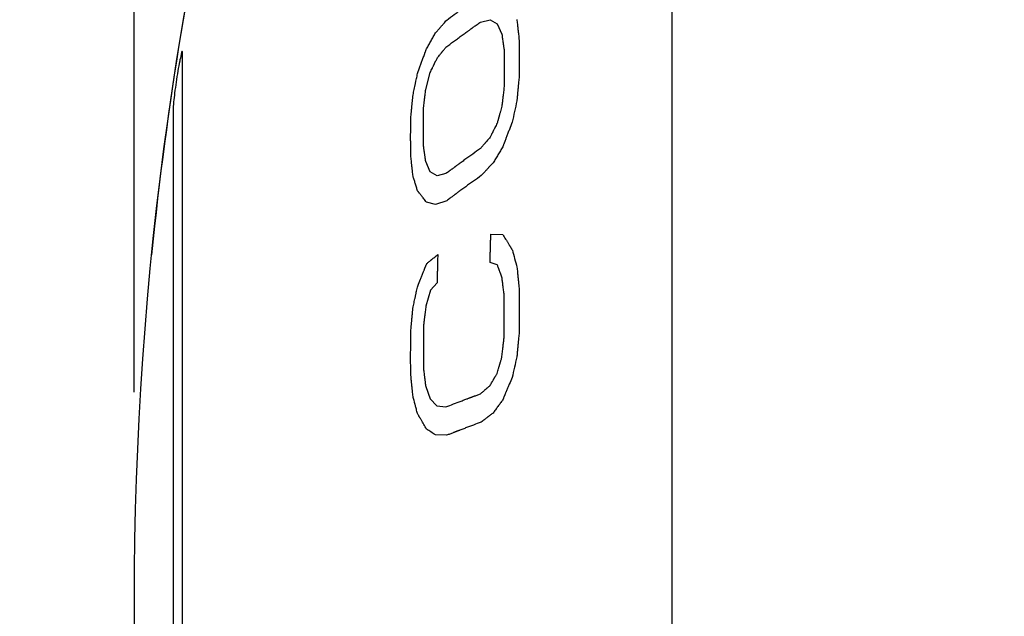
# Model space of a CAD drawing. Units: inches. Extents: x -693 to 385, y 668 to 1671.
# Drawn here: x 244 to 252, y 1089 to 1094 of the extents above; entities that cross this region are included whole.
import ezdxf

# ---------------------------------------------------------------- set-up
doc = ezdxf.new("R2010")
doc.units = ezdxf.units.IN
doc.header["$LTSCALE"] = 1.6077755906
doc.header["$MEASUREMENT"] = 0
doc.header["$PDMODE"] = 3
doc.header["$PDSIZE"] = 0.3125
doc.layers.get('0').update_dxf_attribs({"linetype": 'CONTINUOUS'})
doc.layers.get('Defpoints').update_dxf_attribs({"linetype": 'CONTINUOUS'})
doc.styles.get("Standard").update_dxf_attribs({"font": 'arial.ttf'})
doc.dimstyles.new('副本 %%C2', dxfattribs={"dimscale": 1.8, "dimtxt": 5.5, "dimasz": 3.5, "dimexe": 1, "dimexo": 1, "dimgap": 1, "dimtad": 1, "dimdec": 1, "dimdsep": 46, "dimtxsty": 'Standard', "dimcen": 0, "dimclrt": 7, "dimazin": 2, "dimtfac": 1, "dimtdec": 1, "dimtofl": 0, "dimtmove": 0, "dimatfit": 3, "dimfxl": 0, "dimtolj": 1, "dimtzin": 0, "dimlwd": -1, "dimlwe": -1, "dimarcsym": 0})

# ---------------------------------------------------------------- blocks, each defined once
blk = doc.blocks.new('*D37')
at = {"color": 0}
for p, q in [((250.5600788932422, 1111.944206345538), (221.4768494255315, 1111.944206345538)), ((223.2768494255315, 1105.644206345538), (223.2768494255315, 1073.244206345538)), ((249.855178346346, 1066.944206345538), (221.4768494255315, 1066.944206345538))]:
    blk.add_line(p, q, dxfattribs=at)
for points in [[(222.2268494255315, 1105.644206345538), (224.3268494255315, 1105.644206345538), (223.2768494255315, 1111.944206345538)], [(222.2268494255315, 1073.244206345538), (224.3268494255315, 1073.244206345538), (223.2768494255315, 1066.944206345538)]]:
    blk.add_solid(points, dxfattribs=at)
at = {"layer": 'Defpoints', "color": 0}
for p in [(252.3600788932422, 1111.944206345538), (223.2768494255315, 1066.944206345538), (251.655178346346, 1066.944206345538)]:
    blk.add_point(p, dxfattribs=at)
at = {"color": 7, "insert": (216.1453009944263, 1089.444206345538), "char_height": 9.9, "attachment_point": 5, "rotation": 90}
blk.add_mtext('\\A1;%%C45', dxfattribs=at)
blk = doc.blocks.new('*D38')
at = {"color": 0}
for p, q in [((244.9489435837545, 1091.244206345538), (244.9489435837545, 1195.200376370056)), ((296.2106167371544, 1156.421802553353), (296.2106167371544, 1195.200376370056)), ((289.9106167371544, 1193.400376370056), (251.2489435837545, 1193.400376370056))]:
    blk.add_line(p, q, dxfattribs=at)
for points in [[(251.2489435837545, 1194.450376370056), (251.2489435837545, 1192.350376370056), (244.9489435837545, 1193.400376370056)], [(289.9106167371544, 1194.450376370056), (289.9106167371544, 1192.350376370056), (296.2106167371544, 1193.400376370056)]]:
    blk.add_solid(points, dxfattribs=at)
at = {"layer": 'Defpoints', "color": 0}
for p in [(244.9489435837545, 1193.400376370056), (296.2106167371544, 1154.621802553353), (244.9489435837545, 1089.444206345538)]:
    blk.add_point(p, dxfattribs=at)
at = {"color": 7, "insert": (270.5797801604544, 1200.258425483289), "char_height": 9.9, "attachment_point": 5}
blk.add_mtext('\\A1;51.3', dxfattribs=at)

msp = doc.modelspace()

# ---------------------------------------------------------------- linework, layer by layer
for p, q in [((249.6106167371549, 1107.944206345538), (249.6106167371549, 1070.944206345538)), ((247.9515905778549, 1094.454433157238), (248.0337824165549, 1094.473382388638)), ((248.0337824176545, 1094.473382388938), (248.0954024494545, 1094.438640612338)), ((248.0954024477546, 1094.438640613238), (248.1360894028544, 1094.350207522538)), ((245.3685446682543, 1084.444206345538), (245.3685446682543, 1094.188352771638)), ((247.4764544153545, 1093.870780127138), (247.5157382008542, 1094.017325625738)), ((245.2883636838546, 1093.713938119138), (245.2883636838546, 1084.944206345538)), ((247.5157382037546, 1093.155737426038), (247.4764544176546, 1093.244170502538)), ((247.5740765382548, 1093.120995609638), (247.5157382033544, 1093.155737426238)), ((247.6518070219549, 1093.139944841438), (247.5740765391542, 1093.120995609938)), ((247.5611422828547, 1092.871488928438), (247.4835647253544, 1092.891702633238)), ((247.6582950397546, 1092.904966373038), (247.5611422789548, 1092.871488927038)), ((245.1254645781542, 1092.684206345538), (245.0983171246548, 1092.434206345538)), ((248.0405964213546, 1092.613524799138), (248.1450991506549, 1092.610617854738)), ((248.0965419487543, 1092.349421257038), (248.0342097563548, 1092.367562861838)), ((247.5744966978541, 1092.192364254638), (247.5168536229544, 1092.128518645438)), ((247.5168536240549, 1092.128518646638), (247.4772838579543, 1091.990303015638)), ((247.4762095378542, 1091.293410817738), (247.5153980463542, 1091.185664517238)), ((247.5153980471546, 1091.185664515138), (247.5736722367542, 1091.126529186238)), ((247.5736722391543, 1091.126529183838), (247.6513697723544, 1091.116004858238)), ((247.6576668434541, 1090.870042921338), (247.5605480034542, 1090.872949927438))]:
    msp.add_line(p, q)
for radius, start, end in [(30, 147.654301736282, 212.345692723769), (29.9989583152, 166.4416349446998, 173.7997467329031)]:
    msp.add_arc((274.9489435837545, 1089.444206345538), radius, start, end)
for points, start_tangent, end_tangent in [([(247.6582950397546, 1094.471490205338), (247.723798085955, 1094.520210597138), (247.7567984732545, 1094.544531613138), (247.7899645918546, 1094.568826377438), (247.8066717474544, 1094.580953922838), (247.8233789030542, 1094.593081468138), (247.8401273562545, 1094.605202352038), (247.8485428804547, 1094.611256132438), (247.8569584045549, 1094.617309912838), (247.8653739287543, 1094.623363693338), (247.8695816908544, 1094.626390583538), (247.8737894529545, 1094.629417473738), (247.8758933340546, 1094.630930918838), (247.8779972150546, 1094.632444363938), (247.8790491555542, 1094.633201086438), (247.8797074229547, 1094.633671914838), (247.8806302844546, 1094.634327677338), (247.8824760074544, 1094.635639202438), (247.8843217304543, 1094.636950727538), (247.8917046224547, 1094.642196827938), (247.8990875144541, 1094.647442928238), (247.9064704064544, 1094.652689028638), (247.9138532984548, 1094.657935128938), (247.9286190823545, 1094.668427329638), (247.9581506503541, 1094.689411731038)], (0.8015068717524997, 0.5979855638169891), (0.8151615725120852, 0.5792336408562824)), ([(247.5611422794541, 1094.359686529938), (247.5717802790546, 1094.372001954838), (247.5824182786541, 1094.384317379738), (247.5877372784548, 1094.390475092238), (247.5930562783547, 1094.396632804738), (247.5983752781544, 1094.402790517138), (247.6010347780543, 1094.405869373438), (247.6023645279543, 1094.407408801538), (247.6036942779542, 1094.408948229638), (247.605400551955, 1094.410902666538), (247.6071068258548, 1094.412857103438), (247.6105193738545, 1094.416765977338), (247.6173444696547, 1094.424583725038), (247.6241695655549, 1094.432401472738), (247.6309946614542, 1094.440219220438), (247.6446448531547, 1094.455854715838), (247.6582950448542, 1094.471490211238)], (0.6536885303588936, 0.7567637050475069), (0.6576619160064225, 0.7533132178813547)), ([(247.6518070194547, 1094.236511624938), (247.7173101644544, 1094.285243614738), (247.750310660555, 1094.309570429638), (247.7834769272545, 1094.333870992838), (247.8001841866549, 1094.346001437438), (247.8168914459543, 1094.358131882138), (247.8336400128542, 1094.370255665338), (247.8420556037549, 1094.376310895338), (247.8504711946548, 1094.382366125338), (247.8588867854546, 1094.388421355338), (247.8630945809541, 1094.391448970338), (247.8673023763545, 1094.394476585338), (247.8694062741547, 1094.395990392838), (247.8715101718549, 1094.397504200338), (247.8725621206545, 1094.398261104038), (247.8732201054549, 1094.398731841838), (247.8741421108548, 1094.399387151338), (247.8759861217545, 1094.400697770338), (247.8778301325542, 1094.402008389338), (247.8852061759549, 1094.407250865238), (247.8925822193546, 1094.412493341238), (247.8999582627544, 1094.417735817238), (247.9073343061541, 1094.422978293238), (247.9220863928545, 1094.433463245238), (247.9515905664543, 1094.454433149138)], (0.8014389406657949, 0.598076604110618), (0.8150967585590314, 0.5793248434052871)), ([(248.2662661167547, 1094.476539300838), (248.2683799978545, 1094.456690160138), (248.2704938790544, 1094.436841019438), (248.2715508195547, 1094.426916449038), (248.2726077601542, 1094.416991878738), (248.2736647006545, 1094.407067308338), (248.2741931709547, 1094.402105023138), (248.2744574061549, 1094.399623880538), (248.2747216412549, 1094.397142737938), (248.2750757532544, 1094.393958644938), (248.2754298653549, 1094.390774551938), (248.2761380893548, 1094.384406365838), (248.2775545375548, 1094.371669993638), (248.2789709856547, 1094.358933621438), (248.2803874338547, 1094.346197249238), (248.2832203301546, 1094.320724504938), (248.2860532264544, 1094.295251760538)], (0.1058985212367517, -0.9943769422104826), (0.1105313998442376, -0.993872632508046)), ([(247.4835647201548, 1094.223247997738), (247.5030775577548, 1094.257733999538), (247.5225903952546, 1094.292220001338), (247.5418663362548, 1094.325953263738), (247.5611422771549, 1094.359686526038)], (0.4924540827192708, 0.8703384263682271), (0.4961348838359074, 0.8682454589810019)), ([(248.1360894019549, 1094.350207524638), (248.1387524668548, 1094.330878450138), (248.1414155318548, 1094.311549375538), (248.1440785968548, 1094.292220301038), (248.1454101293543, 1094.282555763838), (248.1460758956541, 1094.277723495138), (248.1467416618548, 1094.272891226538), (248.1473156609541, 1094.268840722538), (248.1478896600543, 1094.264790218538), (248.1490376581546, 1094.256689210538), (248.1513336544544, 1094.240487194638), (248.1536296507543, 1094.224285178638), (248.1559256471542, 1094.208083162638)], (0.1364857949302232, -0.9906420280718284), (0.1403087044844286, -0.9901078059716031)), ([(247.5740765358546, 1094.139236050238), (247.5846231789542, 1094.152486773738), (247.5951698220547, 1094.165737497238), (247.6057164651543, 1094.178988220738), (247.610989786655, 1094.185613582538), (247.6136264474549, 1094.188926263338), (247.6162631082548, 1094.192238944238), (247.6184846026549, 1094.195005986738), (247.6207060970542, 1094.197773029138), (247.6251490857544, 1094.203307114138), (247.634035063355, 1094.214375284038), (247.6429210409547, 1094.225443453838), (247.6518070185543, 1094.236511623738)], (0.6227511892280818, 0.7824199360413883), (0.6260448223378272, 0.7797870737733466)), ([(248.286053225555, 1094.295251768538), (248.2858959747541, 1094.262446924238), (248.2857387239542, 1094.229642079838), (248.2856220836543, 1094.196837130238), (248.2856043740544, 1094.180434550038), (248.2855866643545, 1094.164031969838), (248.2855689547546, 1094.147629389638), (248.2855600999542, 1094.139428099538), (248.2855512450546, 1094.131226809438), (248.2855468176544, 1094.127126164438), (248.2855423902542, 1094.123025519338), (248.2855401765542, 1094.120975196838), (248.2855414456549, 1094.119751347038), (248.2855474665544, 1094.118130120138), (248.2855595084543, 1094.114887666438), (248.2855715503542, 1094.111645212638), (248.2856197179549, 1094.098675397638), (248.2856678855546, 1094.085705582638), (248.2857160531544, 1094.072735767638), (248.2857642207541, 1094.059765952638), (248.2858605559545, 1094.033826322638), (248.2860532263544, 1093.981947062638)], (-0.00479346828746993, -0.9999885112648931), (0.003713796876950533, -0.9999931038326)), ([(245.3685446682543, 1094.188352760638), (245.3654881882544, 1094.200507355238), (245.3568553985547, 1094.174962684138), (245.3438224859542, 1094.115110969538), (245.3284313821546, 1094.030118467738), (245.3130478461549, 1093.933030294938), (245.3000319598546, 1093.838761688638), (245.2913717635543, 1093.761781877538), (245.2883636838546, 1093.713938119138)], (0, 1), (0, -1)), ([(247.4057447795544, 1094.008483127838), (247.4290808618548, 1094.073453845038), (247.4407908062544, 1094.105926898138), (247.4466876817546, 1094.122151119238), (247.4525845571548, 1094.138375340338), (247.4584814326549, 1094.154599561438), (247.4614298703541, 1094.162711672038), (247.4643783081542, 1094.170823782638), (247.4658525269547, 1094.174879837838), (247.4673267458543, 1094.178935893138), (247.468063855255, 1094.180963920838), (247.4683691489549, 1094.181802461538), (247.4685479203549, 1094.182290056038), (247.4689054631549, 1094.183265245038), (247.4692630059549, 1094.184240434038), (247.4706931772548, 1094.188141190038), (247.4721233485548, 1094.192041946038), (247.4735535197547, 1094.195942702038), (247.4749836910546, 1094.199843458038), (247.4778440336545, 1094.207644970038), (247.4835647187542, 1094.223247994038)], (0.3380349097491462, 0.9411335717053594), (0.3442321753259807, 0.9388845559867003)), ([(248.155925646955, 1094.208083163738), (248.1557686934543, 1094.175118217938), (248.1556117399546, 1094.142153272138), (248.1554955951547, 1094.109188221638), (248.1554783314546, 1094.092705591638), (248.1554610677545, 1094.076222961738), (248.1554438040544, 1094.059740331738), (248.1554351721547, 1094.051499016738), (248.1554265403543, 1094.043257701738), (248.1554222244545, 1094.039137044338), (248.1554179084546, 1094.035016386838), (248.1554157505548, 1094.032956058038), (248.1554170258546, 1094.031732208238), (248.1554230095549, 1094.030120987638), (248.1554349771545, 1094.026898546338), (248.1554469447542, 1094.023676105038), (248.1554948150547, 1094.010786339938), (248.1555426853542, 1093.997896574838), (248.1555905556547, 1093.985006809638), (248.1556384259543, 1093.972117044538), (248.1557341665543, 1093.946337514238), (248.1559256477544, 1093.894778453738)], (-0.004761170304143718, -0.9999886655644328), (0.003713797150490895, -0.999993103831584)), ([(247.5157382017546, 1094.017325629138), (247.5248647900548, 1094.036456954038), (247.5339913784542, 1094.055588279038), (247.5385546726543, 1094.065153941538), (247.5431179668544, 1094.074719603938), (247.5453996139545, 1094.079502435238), (247.5476812610545, 1094.084285266438), (247.5499629081546, 1094.089068097738), (247.5511037316542, 1094.091459513338), (247.5516741434544, 1094.092655221138), (247.5522445552547, 1094.093850928938), (247.5525856799545, 1094.094560071438), (247.5529268046544, 1094.095269214038), (247.553609054055, 1094.096687499038), (247.5549735528543, 1094.099524069238), (247.5563380516546, 1094.102360639338), (247.5577025504549, 1094.105197209438), (247.5604315480546, 1094.110870349738), (247.5631605457543, 1094.116543489938), (247.5686185409545, 1094.127889770438), (247.5740765361547, 1094.139236050938)], (0.4305654583277648, 0.9025593532255937), (0.4334913602841995, 0.9011577223543914)), ([(247.3664298438548, 1093.822774684838), (247.3764569241544, 1093.870530056438), (247.3814704643542, 1093.894407742238), (247.3839772343549, 1093.906346585138), (247.3864840044548, 1093.918285428038), (247.3888916013543, 1093.929560140738), (247.3912991983548, 1093.940834853438), (247.3961143921547, 1093.963384278838), (247.4057447798546, 1094.008483129638)], (0.2054868559291581, 0.9786598755647182), (0.2088313468043206, 0.9779516698650775)), ([(248.2860532262544, 1093.981947069238), (248.2838350338548, 1093.958926171338), (248.2816168414543, 1093.935905273338), (248.2805077452545, 1093.924394824438), (248.2793986490547, 1093.912884375438), (248.2782895528549, 1093.901373926438), (248.277735004755, 1093.895618701938), (248.2774577306541, 1093.892741089738), (248.2771804565541, 1093.889863477438), (248.2768393834544, 1093.886167855238), (248.2764983102547, 1093.882472232938), (248.2758161639545, 1093.875080988438), (248.2744518713548, 1093.860298499338), (248.2730875787543, 1093.845516010238), (248.2717232860546, 1093.830733521138), (248.2689947008544, 1093.801168543038), (248.2662661155541, 1093.771603564938)], (-0.09591138780576225, -0.9953898762239713), (-0.09190057205054268, -0.9957681883133158)), ([(247.3462313573541, 1093.612430949738), (247.3484679213548, 1093.636255468438), (247.3507044853545, 1093.660079987238), (247.3518227673544, 1093.671992246638), (247.3529410494543, 1093.683904505938), (247.3540593314542, 1093.695816765338), (247.3546184724541, 1093.701772895038), (247.3548980429546, 1093.704750959938), (247.3551776134541, 1093.707729024738), (247.3555292456545, 1093.711324201738), (247.3558808778548, 1093.714919378738), (247.3565841422546, 1093.722109732738), (247.3579906711543, 1093.736490440738), (247.3593971999549, 1093.750871148738), (247.3608037288545, 1093.765251856738), (247.3636167865548, 1093.794013272838), (247.366429844255, 1093.822774688838)], (0.09346562274220271, 0.9956225074622472), (0.09734216207520575, 0.9952509751226193)), ([(247.4563166739549, 1093.699599564638), (247.4590912034541, 1093.723470464338), (247.4618657329543, 1093.747341364038), (247.4632529977548, 1093.759276813838), (247.4646402624544, 1093.771212263738), (247.4660275272549, 1093.783147713538), (247.4667211595547, 1093.789115438538), (247.4670679757542, 1093.792099300938), (247.4674147919545, 1093.795083163438), (247.4676972801549, 1093.797448693338), (247.4679797683543, 1093.799814223338), (247.4685447448542, 1093.804545283138), (247.4696746976547, 1093.814007402938), (247.4708046504543, 1093.823469522638), (247.4719346033548, 1093.832931642338), (247.474194508955, 1093.851855881838), (247.4764544146542, 1093.870780121338)], (0.1154533759422003, 0.9933129003408488), (0.1185760709401164, 0.9929449709829868)), ([(248.1559256476544, 1093.894778464538), (248.1531941195549, 1093.871505570438), (248.1504625913544, 1093.848232676338), (248.1477310631549, 1093.824959782238), (248.1463652990547, 1093.813323335138), (248.1456824170541, 1093.807505111638), (248.1449995349544, 1093.801686888138), (248.1444426517542, 1093.796806326438), (248.1438857684548, 1093.791925764738), (248.1427720020542, 1093.782164641238), (248.1405444691541, 1093.762642394438), (248.1383169361548, 1093.743120147538), (248.1360894032546, 1093.723597900738)], (-0.1165693502204273, -0.9931825545131104), (-0.1133666897611408, -0.9935532163163688)), ([(248.2662661150548, 1093.771603559438), (248.2458343421545, 1093.679139709038), (248.2255748189541, 1093.585894894338)], (-0.2157654785987755, -0.9764452151785279), (-0.2123186776744184, -0.9772004805108246)), ([(247.4563166746543, 1093.386294865438), (247.4560059640548, 1093.453946274238), (247.4558924829548, 1093.487772079938), (247.4558776167546, 1093.504685083938), (247.4558627504543, 1093.521598087938), (247.4558478841541, 1093.538511092038), (247.4558404510549, 1093.546967594038), (247.4558330179548, 1093.555424096038), (247.4558293013547, 1093.559652347038), (247.4558255847546, 1093.563880598038), (247.4558237264541, 1093.565994723538), (247.4558250350542, 1093.567218573138), (247.4558308190549, 1093.568775996538), (247.4558423870544, 1093.571890843238), (247.4558539549548, 1093.575005689938), (247.4559002268547, 1093.587465076738), (247.4559464987547, 1093.599924463638), (247.4559927706546, 1093.612383850438), (247.4560390425545, 1093.624843237238), (247.4561315863543, 1093.649762010938), (247.4563166738549, 1093.699599558238)], (-0.00459276943610981, 0.9999894531788357), (0.003713792031167461, 0.9999931038505963)), ([(248.1360894033546, 1093.723597902038), (248.1297639895542, 1093.700912149438), (248.1234385758548, 1093.678226396838), (248.1202758689546, 1093.666883520538), (248.1171131620545, 1093.655540644238), (248.1155318085544, 1093.649869206138), (248.1139504551543, 1093.644197767938), (248.1123691016542, 1093.638526329838), (248.1115784249546, 1093.635690610738), (248.1111830866544, 1093.634272751238), (248.1107877482541, 1093.632854891638), (248.1105473529547, 1093.631982977838), (248.1103069576543, 1093.631111064038), (248.1098261670545, 1093.629367236338), (248.1088645858549, 1093.625879581038), (248.1079030046544, 1093.622391925738), (248.1069414233548, 1093.618904270438), (248.1050182609547, 1093.611928959838), (248.1030950985546, 1093.604953649238), (248.0992487736544, 1093.591003028038), (248.0954024488542, 1093.577052406738)], (-0.2685825396824986, -0.9632566736741038), (-0.2657927040302226, -0.9640302062094853)), ([(247.3462313580544, 1093.299126250438), (247.3459211504546, 1093.367048544638), (247.3458080885543, 1093.401009792338), (247.3457935995543, 1093.417990516838), (247.3457791105543, 1093.434971241438), (247.3457646215543, 1093.451951965938), (247.3457573769542, 1093.460442328138), (247.3457501324542, 1093.468932690438), (247.3457465102542, 1093.473177871538), (247.3457428879542, 1093.477423052738), (247.3457410768547, 1093.479545643238), (247.3457423906543, 1093.480769492938), (247.3457481432547, 1093.482318451438), (247.3457596483545, 1093.485416368238), (247.3457711534543, 1093.488514285138), (247.3458171738544, 1093.500905952738), (247.3458631942544, 1093.513297620338), (247.3459092146545, 1093.525689287838), (247.3459552350546, 1093.538080955438), (247.3460472757547, 1093.562864290538), (247.3462313573541, 1093.612430960838)], (-0.004567047811349468, 0.9999895709827622), (0.003713792294645614, 0.9999931038496178)), ([(248.0954024497546, 1093.577052410238), (248.0858940309549, 1093.558299597138), (248.0763856121544, 1093.539546784038), (248.0716314027545, 1093.530170377538), (248.0668771932546, 1093.520793971038), (248.0645000885547, 1093.516105767738), (248.0621229838548, 1093.511417564438), (248.0597458791549, 1093.506729361238), (248.058557326855, 1093.504385259538), (248.057368774455, 1093.502041157938), (248.0566317008547, 1093.500575557538), (248.0558946272545, 1093.499109957138), (248.0544204799548, 1093.496178756338), (248.0529463327543, 1093.493247555538), (248.0514721854547, 1093.490316354738), (248.0485238909546, 1093.484453953138), (248.0455755964545, 1093.478591551438), (248.0396790074542, 1093.466866748238), (248.0337824184548, 1093.455141945038)], (-0.4522294475803273, -0.8919016351264258), (-0.4492963346284687, -0.893382786765798)), ([(248.2255748193543, 1093.585894896238), (248.2012073757546, 1093.522784080038), (248.1890644053542, 1093.491215955638), (248.1830336716544, 1093.475419177138), (248.1770029379545, 1093.459622398538), (248.1709722042547, 1093.443825620038), (248.1679568373543, 1093.435927230738), (248.1649414705548, 1093.428028841538), (248.1634337870541, 1093.424079646838), (248.1619261036544, 1093.420130452238), (248.161172261955, 1093.418155854938), (248.1608524411545, 1093.417316532338), (248.1606468204541, 1093.416773161738), (248.1602355790542, 1093.415686420738), (248.1598243377543, 1093.414599679638), (248.1581793722548, 1093.410252715438), (248.1565344067544, 1093.405905751238), (248.1548894412549, 1093.401558787038), (248.1532444757545, 1093.397211822838), (248.1499545448546, 1093.388517894338), (248.1433746828548, 1093.371130037438)], (-0.360189872449825, -0.9328790145482847), (-0.3539237562009479, -0.9352742778439982)), ([(247.4764544167542, 1093.244170504538), (247.4736134941545, 1093.263983133838), (247.4707725714547, 1093.283795763038), (247.4693521101549, 1093.293702077738), (247.4679316488541, 1093.303608392338), (247.4665111874542, 1093.313514706938), (247.4658009568543, 1093.318467864238), (247.4654458414548, 1093.320944442938), (247.4650907261544, 1093.323421021638), (247.464816537055, 1093.325385829038), (247.4645423479546, 1093.327350636538), (247.4639939697549, 1093.331280251438), (247.4628972134547, 1093.339139481338), (247.4618004570543, 1093.346998711238), (247.4607037007549, 1093.354857941138), (247.4585101880543, 1093.370576400838), (247.4563166753546, 1093.386294860638)], (-0.1419377482843615, 0.9898755859258098), (-0.1382108194297506, 0.9904028318783004)), ([(248.0337824200546, 1093.455141948338), (248.0116448803542, 1093.429043999338), (248.0005761104544, 1093.415995024838), (247.9950417255545, 1093.409470537538), (247.9922745330546, 1093.406208293938), (247.9895073405546, 1093.402946050238), (247.9871375431544, 1093.400128570538), (247.9847677457542, 1093.397311090838), (247.9800281508547, 1093.391676131438), (247.9705489610546, 1093.380406212638), (247.9515905815547, 1093.357866375038)], (-0.6468725394172969, -0.7625981364701973), (-0.6436879426051564, -0.7652880716075098)), ([(247.3664298422541, 1093.117838943538), (247.3640917692542, 1093.138364196638), (247.3617536962543, 1093.158889449738), (247.3605846597543, 1093.169152076238), (247.3594156233544, 1093.179414702838), (247.3582465868544, 1093.189677329338), (247.3576620685549, 1093.194808642638), (247.3573698094547, 1093.197374299338), (247.3570775503545, 1093.199939955938), (247.3567386068548, 1093.203039527838), (247.3563996632543, 1093.206139099638), (247.3557217762541, 1093.212338243438), (247.3543660021546, 1093.224736530938), (247.3530102280542, 1093.237134818438), (247.3516544539548, 1093.249533105838), (247.3489429056549, 1093.274329680838), (247.3462313574541, 1093.299126255838)], (-0.1131800734938364, 0.9935744919048243), (-0.1087037267987218, 0.9940741922915356)), ([(247.9515905804542, 1093.357866373738), (247.8835722855542, 1093.309537680938), (247.8162135566549, 1093.261101431238), (247.7995391080544, 1093.248965725438), (247.7828646594548, 1093.236830019638), (247.7662316040546, 1093.224687714538), (247.7579564695548, 1093.218609962738), (247.7496813350549, 1093.212532211038), (247.7414062005541, 1093.206454459238), (247.7372686333542, 1093.203415583338), (247.7331310660543, 1093.200376707438), (247.7310622824548, 1093.198857269538), (247.7289934988544, 1093.197337831538), (247.7279591069541, 1093.196578112638), (247.7264298210544, 1093.195443935038), (247.7246530879543, 1093.194122528238), (247.7228763549542, 1093.192801121438), (247.7157694227549, 1093.187515494238), (247.7086624905546, 1093.182229867138), (247.7015555583544, 1093.176944239938), (247.6944486261541, 1093.171658612738), (247.6802347617545, 1093.161087358338), (247.6518070328543, 1093.139944849638)], (-0.8159941169164536, -0.5780602054784062), (-0.8024090701758059, -0.5967743996684164)), ([(248.1433746805546, 1093.371130031338), (248.122913140855, 1093.337422856838), (248.1024516011544, 1093.303715682338), (248.0817026597547, 1093.269203597838), (248.060953718255, 1093.234691513338)], (-0.5189127124250148, -0.8548272321842081), (-0.5152568046617102, -0.8570358366193356)), ([(248.0609537158548, 1093.234691509338), (248.0497528645542, 1093.222581365738), (248.0385520131545, 1093.210471222138), (248.0329515874541, 1093.204416150338), (248.0273511617547, 1093.198361078538), (248.0217507360544, 1093.192306006738), (248.0189505231542, 1093.189278470838), (248.0175504167541, 1093.187764702838), (248.0161503103541, 1093.186250934938), (248.0143378210546, 1093.184270840038), (248.0125253318542, 1093.182290745238), (248.0089003533544, 1093.178330555438), (248.0016503963548, 1093.170410176038), (247.9944004393542, 1093.162489796638), (247.9871504823545, 1093.154569417138), (247.9726505683543, 1093.138728658338), (247.9581506544541, 1093.122887899438)], (-0.6790082848942564, -0.7341306076203065), (-0.6751986055527771, -0.7376359827581526)), ([(247.4057447818545, 1092.990242687238), (247.3955590165547, 1093.023031601638), (247.3904661338543, 1093.039426058838), (247.3853732511548, 1093.055820516038), (247.3806373991542, 1093.071325122038), (247.3759015472547, 1093.086829728038), (247.3664298432545, 1093.117838940038)], (-0.2966620884970247, 0.9549825156769015), (-0.2921245149181419, 0.9563802945396984)), ([(247.9581506597547, 1093.122887905338), (247.8901322648549, 1093.074570939438), (247.8227732761547, 1093.026146416238), (247.806098722755, 1093.014013641938), (247.7894241692543, 1093.001880867638), (247.7727909989549, 1092.989741494138), (247.7645157969541, 1092.983665208038), (247.7562405950544, 1092.977588921938), (247.7479653931546, 1092.971512635838), (247.7438277921542, 1092.968474492738), (247.7396901911548, 1092.965436349738), (247.7376213906541, 1092.963917278238), (247.7355525901544, 1092.962398206638), (247.734518189955, 1092.961638670938), (247.7338769901548, 1092.961165105138), (247.7329877907546, 1092.960503943638), (247.7312093921541, 1092.959181620738), (247.7294309935546, 1092.957859297738), (247.7223173990546, 1092.952570005938), (247.7152038045547, 1092.947280714138), (247.7080902100547, 1092.941991422338), (247.7009766155547, 1092.936702130538), (247.6867494266548, 1092.926123546938), (247.658295048655, 1092.904966379738)], (-0.8160605560016153, -0.5779664081400707), (-0.8024787667578777, -0.5966806758248132)), ([(247.4835647231544, 1092.891702633838), (247.4598563239547, 1092.921462683738), (247.448044004555, 1092.936348383938), (247.4421797251548, 1092.943796909138), (247.4363154457546, 1092.951245434438), (247.4304511663545, 1092.958693959738), (247.4245868868543, 1092.966142484938), (247.4231208170545, 1092.968004616238), (247.4216547471547, 1092.969866747638), (247.4209217122548, 1092.970797813238), (247.4204440456547, 1092.971407145338), (247.4197440807543, 1092.972304075738), (247.4183441510545, 1092.974097936738), (247.4169442212547, 1092.975891797738), (247.4141443617541, 1092.979479519638), (247.4113445022545, 1092.983067241638), (247.4057447831542, 1092.990242685538)], (-0.623096957477803, 0.782144604009965), (-0.6152280164747568, 0.7883492168731675)), ([(248.0342097560547, 1092.367562861938), (248.0358053549548, 1092.436884671038), (248.0366441446545, 1092.471544591938), (248.0371045296547, 1092.488873568738), (248.0375649146549, 1092.506202545538), (248.0380252996542, 1092.523531522338), (248.0382554922548, 1092.532196010738), (248.0384856847545, 1092.540860499138), (248.0386007809543, 1092.545192743238), (248.0387158772542, 1092.549524987438), (248.038773425355, 1092.551691109538), (248.0388207926549, 1092.553368019738), (248.0389053463546, 1092.556232628038), (248.0390744538549, 1092.561961844638), (248.0392435613544, 1092.567691061238), (248.0395817762542, 1092.579149494538), (248.0399199912549, 1092.590607927838), (248.0405964211545, 1092.613524794338)], (0.0230111766764721, 0.999735207816532), (0.02950383465141656, 0.9995646671130697)), ([(248.145099150755, 1092.610617854738), (248.1689730334542, 1092.571315068638), (248.1809507508547, 1092.551671499238), (248.1869803856548, 1092.541857538338), (248.1930100204549, 1092.532043577338), (248.1990396551541, 1092.522229616438), (248.2020544725542, 1092.517322635938), (248.2050692899543, 1092.512415655538), (248.2065766986548, 1092.509962165238), (248.2080841073544, 1092.507508675038), (248.2088378116546, 1092.506281929938), (248.2093675734545, 1092.505423631538), (248.210203154355, 1092.504075481338), (248.2118743161541, 1092.501379181138), (248.213545477955, 1092.498682880838), (248.216887801555, 1092.493290280338), (248.220230125155, 1092.487897679838), (248.2269147723541, 1092.477112478738)], (0.5191604763419877, -0.8546767808969427), (0.526815709272879, -0.8499795341438012)), ([(248.2269147759548, 1092.477112472938), (248.2468243858543, 1092.403002001938), (248.2672177097543, 1092.328372548738)], (0.2594484174375276, -0.9657569666790722), (0.2635966395560725, -0.964632993223198)), ([(247.4070448524549, 1092.164801891138), (247.4304954045542, 1092.223622201038), (247.4422625816546, 1092.253021160538), (247.4481880712542, 1092.267709444838), (247.4541135608547, 1092.282397729038), (247.4600390504543, 1092.297086013338), (247.4630017952545, 1092.304430155438), (247.4659645400548, 1092.311774297638), (247.4674459124549, 1092.315446368738), (247.4689272848541, 1092.319118439738), (247.4696679710546, 1092.320954475338), (247.4699747606542, 1092.321713672438), (247.4701544430541, 1092.322155228438), (247.4705138079548, 1092.323038340338), (247.4708731727546, 1092.323921452238), (247.4723106322549, 1092.327453899738), (247.4737480917543, 1092.330986347338), (247.4751855511545, 1092.334518794938), (247.4766230106547, 1092.338051242538), (247.4794979295543, 1092.345116137638), (247.4852477674544, 1092.359245928038)], (0.3703343799100078, 0.9288985127863378), (0.3769177351912676, 0.926246738670796)), ([(247.4852477633544, 1092.359245917938), (247.4957366158546, 1092.367981039238), (247.5062254684549, 1092.376716160438), (247.5167143210542, 1092.385451281738), (247.5219587472543, 1092.389818842338), (247.5245809604544, 1092.392002622638), (247.5272031735544, 1092.394186402938), (247.5305514804545, 1092.396945139738), (247.5338997873546, 1092.399703876638), (247.5405964011547, 1092.405221350238), (247.5539896287542, 1092.416256297538), (247.5673828564545, 1092.427291244738), (247.5807760840548, 1092.438326192038)], (0.7684226208246391, 0.6399427129087359), (0.7717823103026561, 0.6358868338815443)), ([(247.5807760837547, 1092.438326191838), (247.5787740201545, 1092.367830291338), (247.5778146765547, 1092.332581266738), (247.5773766928546, 1092.314955680038), (247.5769387091545, 1092.297330093438), (247.5765007254545, 1092.279704506738), (247.5762817336549, 1092.270891713438), (247.5760627417544, 1092.262078920138), (247.5759532458546, 1092.257672523438), (247.5758437499549, 1092.253266126738), (247.5757890019545, 1092.251062928438), (247.5757508455549, 1092.249422837238), (247.5757209849548, 1092.248064299738), (247.5756911242547, 1092.246705762138), (247.5755716816543, 1092.241271611838), (247.5754522389548, 1092.235837461638), (247.5753327963544, 1092.230403311338), (247.5752133537549, 1092.224969161038), (247.5749744684549, 1092.214100860438), (247.5744966979541, 1092.192364259338)], (-0.02838826971296533, -0.9995969718555094), (-0.02197469392613642, -0.9997585272588841)), ([(248.1369392495549, 1092.241674949038), (248.1306589183546, 1092.258353868338), (248.1243785871543, 1092.275032787638), (248.1212384215546, 1092.283372247238), (248.1180982559549, 1092.291711706938), (248.1149580903543, 1092.300051166638), (248.1133880075545, 1092.304220896438), (248.1126029661541, 1092.306305761338), (248.1118179247546, 1092.308390626238), (248.1113405504543, 1092.309672833338), (248.110863176255, 1092.310955040438), (248.1099084278544, 1092.313519454738), (248.1079989310542, 1092.318648283138), (248.1060894341549, 1092.323777111638), (248.1041799373547, 1092.328905940038), (248.1003609436543, 1092.339163596938), (248.0965419499548, 1092.349421253938)], (-0.3523891567090426, 0.9358535581136024), (-0.3489095453876939, 0.9371564059095754)), ([(248.2672177099544, 1092.328372547838), (248.2692781529545, 1092.306765294238), (248.2713385958546, 1092.285158040638), (248.2723688173542, 1092.274354413838), (248.2733990388547, 1092.263550787038), (248.2744292603543, 1092.252747160238), (248.274944371055, 1092.247345346838), (248.2752019264549, 1092.244644440138), (248.2754594818548, 1092.241943533438), (248.2758050343541, 1092.238477221738), (248.2761505868543, 1092.235010910038), (248.2768416919548, 1092.228078286738), (248.2782239019548, 1092.214213039938), (248.2796061120548, 1092.200347793238), (248.2809883221548, 1092.186482546438), (248.2837527423549, 1092.158752052938), (248.2865171625549, 1092.131021559438)], (0.0949282252021121, -0.9954841194413788), (0.09919713538100938, -0.9950678008719817)), ([(248.1563873308546, 1092.085317576338), (248.1537086480544, 1092.106574730038), (248.1510299653542, 1092.127831883838), (248.1483512825548, 1092.149089037538), (248.1470119411547, 1092.159717614438), (248.1463422704542, 1092.165031902838), (248.1456725997546, 1092.170346191338), (248.1451267653542, 1092.174804238538), (248.1445809310549, 1092.179262285838), (248.1434892622542, 1092.188178380438), (248.1413059247548, 1092.206010569638), (248.1391225872544, 1092.223842758838), (248.136939249755, 1092.241674948038)], (-0.1250244947840045, 0.9921536552893432), (-0.1215304496252124, 0.9925877038397634)), ([(247.3673503917548, 1091.985592642938), (247.3774746137547, 1092.031675003838), (247.3825367247541, 1092.054716184338), (247.3850677801543, 1092.066236774638), (247.3875988356544, 1092.077757364838), (247.3900295876542, 1092.088637929938), (247.3924603395549, 1092.099518494938), (247.3973218433543, 1092.121279625038), (247.4070448510543, 1092.164801885238)], (0.2145808181149777, 0.9767062365404999), (0.218028552361916, 0.9759423908996716)), ([(248.286517162755, 1092.131021558038), (248.2858796585547, 1092.039454225638), (248.2855670353542, 1091.947885261738), (248.2855731662544, 1091.902100521838), (248.2855762316544, 1091.879208151938), (248.2855792970545, 1091.856315782038), (248.2856672574549, 1091.832756516938), (248.2857552178543, 1091.809197251838), (248.2859311386542, 1091.762078721738)], (-0.006961966766324469, -0.99997576521571), (0.003733554207046984, -0.9999930302622029)), ([(248.1558041530548, 1091.716374729238), (248.1554389826547, 1091.900406829538), (248.1555925428543, 1091.946414764338), (248.1557461029547, 1091.992422699138), (248.1563873307546, 1092.085317564738)], (-0.003758246907822004, 0.9999929377651523), (0.006902561778483455, 0.9999761770366804)), ([(247.3466794980545, 1091.773006991838), (247.3489695006542, 1091.797084969538), (247.3512595032548, 1091.821162947238), (247.3524045045547, 1091.833201936038), (247.3535495058545, 1091.845240924838), (247.3546945071544, 1091.857279913738), (247.3552670078548, 1091.863299408138), (247.3555532581545, 1091.866309155338), (247.3558395085543, 1091.869318902538), (247.3561992236541, 1091.872952456938), (247.3565589387549, 1091.876586011338), (247.3572783689547, 1091.883853120038), (247.3587172293542, 1091.898387337538), (247.3601560897546, 1091.912921554938), (247.361594950155, 1091.927455772438), (247.3644726709549, 1091.956524207338), (247.3673503917548, 1091.985592642238)], (0.09468051210063433, 0.9955077099793661), (0.09851654835329689, 0.9951354127456989)), ([(247.4772838569547, 1091.990303012238), (247.4743900868548, 1091.966383117138), (247.4714963168549, 1091.942463222038), (247.4700494318545, 1091.930503274538), (247.468602546855, 1091.918543327038), (247.4671556618546, 1091.906583379538), (247.4664322192543, 1091.900603405738), (247.4660704980547, 1091.897613418838), (247.4657087767541, 1091.894623431938), (247.4654293340541, 1091.892251167938), (247.4651498913549, 1091.889878903938), (247.4645910058548, 1091.885134375838), (247.4634732349546, 1091.875645319738), (247.4623554640543, 1091.866156263638), (247.461237693155, 1091.856667207438), (247.4590021513545, 1091.837689095238), (247.456766609555, 1091.818710982938)], (-0.1201018522256008, -0.9927615751488271), (-0.1169869434844378, -0.9931334527918033)), ([(247.3461134273543, 1091.404064144738), (247.3457725399544, 1091.498860577638), (247.345770264255, 1091.546259090638), (247.3457679885546, 1091.593657603638), (247.3458509346542, 1091.617356719638), (247.3459338807547, 1091.641055835638), (247.3460168269544, 1091.664754951638), (247.3460582999546, 1091.676604509638), (247.3460790365548, 1091.682529288738), (247.3460997730549, 1091.688454067738), (247.3461360058541, 1091.693738626138), (247.3461722386542, 1091.699023184638), (247.3462447043544, 1091.709592301538), (247.3463896355547, 1091.730730535438), (247.3466794981546, 1091.773007003138)], (-0.003595970446739898, 0.9999935344773717), (0.006856195724096588, 0.9999764960138778)), ([(247.4567666091548, 1091.818710978938), (247.4561341600543, 1091.724294059438), (247.4559854311542, 1091.677084801338), (247.4558367022541, 1091.629875543138), (247.4558460864541, 1091.606270802538), (247.4558554706541, 1091.582666061938), (247.4558648549541, 1091.559061321238), (247.4558695470546, 1091.547258950938), (247.4558718931544, 1091.541357765738), (247.4558742391541, 1091.535456580638), (247.4558944912546, 1091.530101051938), (247.4559147432542, 1091.524745523238), (247.4559552473543, 1091.514034465938), (247.4560362554544, 1091.492612351338), (247.4561982717546, 1091.449768122038)], (-0.006698321287657336, -0.9999775659943215), (0.003781492728529019, -0.9999928501308119)), ([(248.2859311387542, 1091.762078710938), (248.2836951347549, 1091.738812298738), (248.2814591307547, 1091.715545886438), (248.2803411287546, 1091.703912680338), (248.2792231267545, 1091.692279474138), (248.2781051248544, 1091.680646268038), (248.2775461238548, 1091.674829665038), (248.2772666233545, 1091.671921363438), (248.2769871228543, 1091.669013061938), (248.2766431958548, 1091.665278063138), (248.2762992688545, 1091.661543064438), (248.2756114147546, 1091.654073066938), (248.274235706755, 1091.639133071938), (248.2728599987545, 1091.624193076938), (248.2714842906548, 1091.609253081938), (248.2687328746547, 1091.579373091938), (248.2659814585545, 1091.549493101938)], (-0.0956636119945224, -0.9954137196865239), (-0.09169430462266269, -0.995787203422381)), ([(248.1358385001545, 1091.544782754638), (248.1385191818549, 1091.568119653638), (248.1411998635544, 1091.591456552638), (248.1438805453549, 1091.614793451738), (248.1452208861542, 1091.626461901238), (248.1458910565548, 1091.632296125938), (248.1465612270545, 1091.638130350738), (248.1471389099547, 1091.643020624738), (248.1477165928541, 1091.647910898738), (248.1488719587546, 1091.657691446838), (248.1511826904548, 1091.677252542938), (248.1534934220549, 1091.696813639038), (248.1558041537542, 1091.716374735138)], (0.1141183861605327, 0.9934671579574815), (0.1173132620637077, 0.9930949594796925)), ([(248.0950549506547, 1091.406567125438), (248.1013451656549, 1091.427975991038), (248.1076353807543, 1091.449384856638), (248.1107804882545, 1091.460089289438), (248.1139255957546, 1091.470793722238), (248.1154981495542, 1091.476145938638), (248.1170707032547, 1091.481498155038), (248.1186432570544, 1091.486850371438), (248.1194295339542, 1091.489526479638), (248.1198226723541, 1091.490864533738), (248.1202158107549, 1091.492202587838), (248.1204599153548, 1091.493024153038), (248.1207040198547, 1091.493845718138), (248.1211922289544, 1091.495488848438), (248.1221686470549, 1091.498775109038), (248.1231450651544, 1091.502061369638), (248.1241214833549, 1091.505347630138), (248.1260743195548, 1091.511920151338), (248.1280271558549, 1091.518492672538), (248.1319328283548, 1091.531637714838), (248.1358385009548, 1091.544782757238)], (0.2818977879977365, 0.9594444419152073), (0.2848152875131154, 0.9585824179478891)), ([(248.2659814574549, 1091.549493089938), (248.2454849136543, 1091.460264167638), (248.2251606630548, 1091.370283780938)], (-0.2238768395958572, -0.9746174432527724), (-0.2203237772945536, -0.9754267953868503)), ([(247.4561982717546, 1091.449768131838), (247.4589551869544, 1091.427964185038), (247.4617121022543, 1091.406160238238), (247.4630905598547, 1091.395258264838), (247.4644690174541, 1091.384356291438), (247.4658474750545, 1091.373454318038), (247.4665367038547, 1091.368003331338), (247.4668813182548, 1091.365277838038), (247.4672259326549, 1091.362552344638), (247.4675066703544, 1091.360391672038), (247.4677874079548, 1091.358230999338), (247.4683488833548, 1091.353909653938), (247.4694718339547, 1091.345266963238), (247.4705947845546, 1091.336624272538), (247.4717177351545, 1091.327981581838), (247.4739636364543, 1091.310696200438), (247.4762095377541, 1091.293410819038)], (0.1254423406687902, -0.992100911786465), (0.1288476238611193, -0.9916644038309248)), ([(247.3661544710544, 1091.206713184938), (247.3638342119543, 1091.229057341338), (247.3615139529543, 1091.251401497738), (247.3603538234543, 1091.262573575838), (247.3591936938542, 1091.273745654038), (247.3580335643542, 1091.284917732238), (247.3574534995546, 1091.290503771338), (247.3571634672548, 1091.293296790938), (247.3568734348542, 1091.296089810438), (247.3565371846548, 1091.299464008238), (247.3562009343545, 1091.302838206038), (247.355528433955, 1091.309586601638), (247.3541834330549, 1091.323083392838), (247.3528384321548, 1091.336580184038), (247.3514934313548, 1091.350076975338), (247.3488034295547, 1091.377070557738), (247.3461134277545, 1091.404064140138)], (-0.1032864901779019, 0.9946516480390158), (-0.09916221781705764, 0.9950712811440208)), ([(248.0333712158549, 1091.301727791038), (248.0428384255542, 1091.317869092638), (248.0523056351544, 1091.334010394238), (248.0570392400546, 1091.342081045038), (248.0617728448547, 1091.350151695838), (248.0665064497548, 1091.358222346638), (248.0688732521544, 1091.362257672038), (248.0700566533546, 1091.364275334738), (248.0712400545549, 1091.366292997438), (248.0719842701542, 1091.367551564038), (248.0727284856544, 1091.368810130538), (248.0742169167547, 1091.371327263738), (248.0771937789546, 1091.376361530038), (248.0801706410543, 1091.381395796238), (248.0831475032542, 1091.386430062538), (248.0891012275547, 1091.396498595038), (248.0950549519544, 1091.406567127638)], (0.5059210260500209, 0.8625798023374383), (0.5089914277570422, 0.8607715878616392)), ([(248.2251606639543, 1091.370283785038), (248.2007550566545, 1091.313143523838), (248.1885930052545, 1091.284561861938), (248.1825527316546, 1091.270259499838), (248.1765124581548, 1091.255957137638), (248.1704721845549, 1091.241654775538), (248.1674520477541, 1091.234503594438), (248.1644319109541, 1091.227352413338), (248.1629218425546, 1091.223776822838), (248.1614117742542, 1091.220201232238), (248.1606567400545, 1091.218413436938), (248.1601304869541, 1091.217161604338), (248.1597186244549, 1091.216177753038), (248.1593067618546, 1091.215193901638), (248.1576593118548, 1091.211258496338), (248.1560118617549, 1091.207323091038), (248.1543644117542, 1091.203387685738), (248.1527169616543, 1091.199452280438), (248.1494220615546, 1091.191581469738), (248.1428322612542, 1091.175839848438)], (-0.3927894280166417, -0.9196284386850809), (-0.3861522667475102, -0.9224350529363897)), ([(247.9511484732543, 1091.230264823538), (247.9731530418544, 1091.249464937738), (247.9841553261545, 1091.259064994838), (247.9896564682545, 1091.263865023338), (247.9951576103545, 1091.268665051938), (247.9999343114546, 1091.272797894638), (248.0047110124547, 1091.276930737238), (248.0142644144548, 1091.285196422638), (248.0333712185543, 1091.301727793438)], (0.7534903531986905, 0.657458962701485), (0.7562345518844229, 0.6543006209198996)), ([(247.4053429536548, 1091.057973203238), (247.3951895702544, 1091.096196027638), (247.3901128784541, 1091.115307439838), (247.3875745326545, 1091.124863146038), (247.3850361867549, 1091.134418852138), (247.3826759723547, 1091.143455643538), (247.3803157579546, 1091.152492434938), (247.3755953290542, 1091.170566017738), (247.3661544714546, 1091.206713183338)], (-0.256733139532242, 0.9664823304468212), (-0.2527016275618537, 0.9675442560563265)), ([(247.6513697700543, 1091.116004858538), (247.7168729217542, 1091.141556279238), (247.7830397018547, 1091.167052850238), (247.8164542345544, 1091.179773452038), (247.8332028090549, 1091.186130260138), (247.8416184044549, 1091.189305171338), (247.8500339998541, 1091.192480082638), (247.858449595155, 1091.195654993938), (247.8626573928545, 1091.197242449538), (247.8668651905541, 1091.198829905238), (247.8689690894548, 1091.199623633038), (247.8710729882546, 1091.200417360838), (247.8721249377545, 1091.200814224738), (247.8737048513544, 1091.201404611338), (247.8755487470548, 1091.202091759238), (247.8773926427543, 1091.202778907138), (247.8847682256542, 1091.205527498738), (247.8921438085549, 1091.208276090338), (247.8995193915548, 1091.211024681838), (247.9068949744546, 1091.213773273438), (247.9216461402543, 1091.219270456638), (247.9511484718546, 1091.230264823038)], (0.9312505871199086, 0.3643793956699878), (0.9370478041947375, 0.3492011063181518)), ([(248.1428322614543, 1091.175839848838), (248.1223547391542, 1091.148056833538), (248.1018772168541, 1091.120273818238), (248.0811128061546, 1091.091828517938), (248.0603483953541, 1091.063383217638)], (-0.5933084495092942, -0.8049752069106708), (-0.5895993060786394, -0.8076958946729809)), ([(247.4830353345546, 1090.924467912038), (247.4593650908541, 1090.964788552138), (247.4475718499548, 1090.984956548738), (247.4417171105547, 1090.995048223538), (247.4358623710546, 1091.005139898238), (247.4300076316545, 1091.015231573038), (247.4270802619544, 1091.020277410438), (247.4241528922544, 1091.025323247838), (247.4226892073543, 1091.027846166538), (247.4212255225543, 1091.030369085238), (247.4204936800547, 1091.031630544538), (247.4200168142547, 1091.032456064838), (247.4193180590541, 1091.033671166538), (247.4179205487549, 1091.036101369738), (247.4165230384547, 1091.038531573038), (247.4137280178543, 1091.043391979538), (247.4109329972548, 1091.048252386038), (247.4053429560549, 1091.057973199038)], (-0.5062607142523171, 0.8623804782140734), (-0.4985095741932568, 0.8668841932101762)), ([(248.0603483945547, 1091.063383216538), (248.0491440506544, 1091.054817339638), (248.0379397066549, 1091.046251462638), (248.0323375347548, 1091.041968524238), (248.0267353627546, 1091.037685585738), (248.0211331908545, 1091.033402647338), (248.0183321048548, 1091.031261178038), (248.0169315618546, 1091.030190443438), (248.0155310188543, 1091.029119708838), (248.0137180333545, 1091.027719183138), (248.0119050479548, 1091.026318657438), (248.0082790769543, 1091.023517605938), (248.0010271350543, 1091.017915503038), (247.9937751931543, 1091.012313400138), (247.9865232512543, 1091.006711297138), (247.9720193674543, 1090.995507091338), (247.9575154835543, 1090.984302885538)], (-0.794431412489916, -0.6073538761292934), (-0.7913731858207809, -0.6113333630384227)), ([(247.5605480079544, 1090.872949927338), (247.5212269645549, 1090.898957264338), (247.483035335255, 1090.924467911538)], (-0.8340682804974134, 0.5516612216461186), (-0.8315519134850008, 0.5554470408413693)), ([(247.9575154846548, 1090.984302886338), (247.8894970994547, 1090.958968884238), (247.8221381359549, 1090.933578487938), (247.8054635926542, 1090.927216919238), (247.7887890492543, 1090.920855350538), (247.7721558901544, 1090.914490321738), (247.7638806947548, 1090.911304347238), (247.7556054992542, 1090.908118372738), (247.7473303038546, 1090.904932398138), (247.7431927061548, 1090.903339410938), (247.7390551084541, 1090.901746423638), (247.7369863096542, 1090.900949930038), (247.7349175107543, 1090.900153436338), (247.7338831113543, 1090.899755189538), (247.7323528196544, 1090.899160260538), (247.7287963441545, 1090.897773720438), (247.7216833930547, 1090.895000640138), (247.7145704419549, 1090.892227559838), (247.7003445398545, 1090.886681399238), (247.6861186376541, 1090.881135238638), (247.6576668333541, 1090.870042917438)], (-0.9374490565935588, -0.3481224874837117), (-0.9316975861027745, -0.3632349212978606))]:
    msp.add_spline(points, degree=3, dxfattribs=dict(start_tangent=start_tangent, end_tangent=end_tangent))

# ---------------------------------------------------------------- dimensions: what is measured, and where the dimension line sits
dim = msp.add_linear_dim(base=(244.9489435837545, 1193.400376370056), p1=(296.2106167371544, 1154.621802553353), p2=(244.9489435837545, 1089.444206345538), dimstyle='副本 %%C2')
dim.commit()
dim.dimension.update_dxf_attribs({"geometry": '*D38', "text_midpoint": (270.5797801604544, 1200.258425483289)})
dim = msp.add_linear_dim(base=(223.2768494255315, 1066.944206345538), p1=(252.3600788932422, 1111.944206345538), p2=(251.655178346346, 1066.944206345538), angle=90, text='%%C<>', dimstyle='副本 %%C2')
dim.commit()
dim.dimension.update_dxf_attribs({"geometry": '*D37', "text_midpoint": (216.1453009944263, 1089.444206345538)})

doc.saveas('drawing.dxf')
